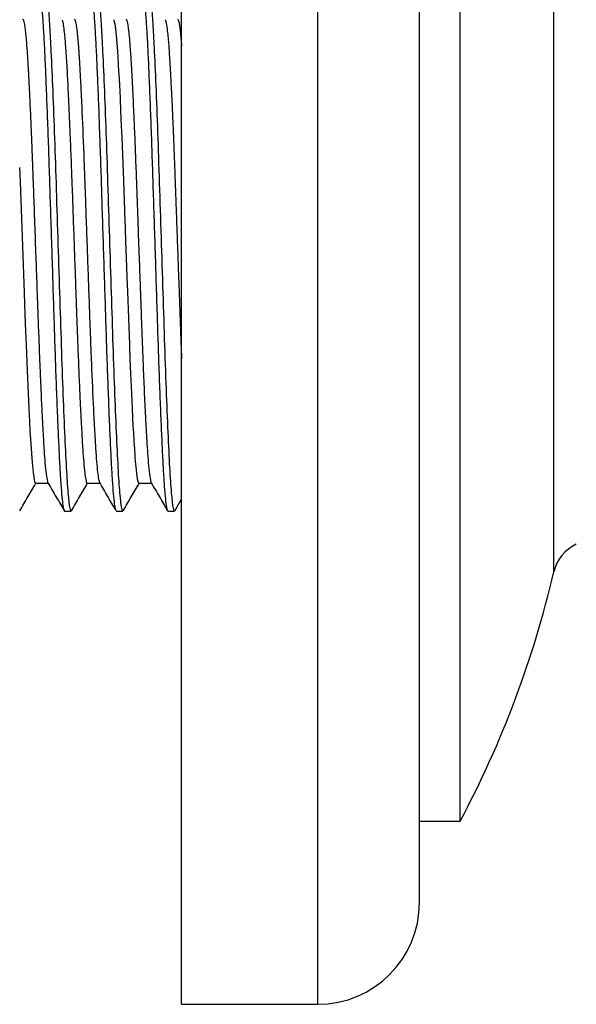
# Model space of a CAD drawing. Units: millimetres. Extents: x 5 to 995, y 5 to 995.
# Drawn here: x 691 to 718, y 486 to 534 of the extents above; entities that cross this region are included whole.
import ezdxf

# ---------------------------------------------------------------- set-up
doc = ezdxf.new("R2010")
doc.units = ezdxf.units.MM

msp = doc.modelspace()

# ---------------------------------------------------------------- linework, layer by layer
at = {"color": 7, "linetype": 'Continuous', "lineweight": 25}
for p, q in [((698.692, 522.585), (698.692, 559.585)), ((710.392, 522.585), (710.392, 554.585)), ((712.392, 522.585), (712.392, 550.585)), ((698.692, 485.585), (698.692, 522.585)), ((710.392, 490.585), (710.392, 522.585)), ((712.392, 494.585), (712.392, 522.585)), ((691.514, 511.185), (692.139, 511.185)), ((694.054, 511.185), (694.678, 511.185)), ((696.594, 511.185), (697.217, 511.185)), ((698.362, 509.829), (698.692, 510.4)), ((710.392, 494.585), (712.392, 494.585)), ((698.692, 485.585), (705.392, 485.585))]:
    msp.add_line(p, q, dxfattribs=at)
at = {"color": 8, "linetype": 'Continuous', "lineweight": 25}
for p, q in [((705.392, 522.585), (705.392, 559.585)), ((716.995, 522.585), (716.995, 538.343)), ((705.392, 485.585), (705.392, 522.585)), ((716.995, 506.827), (716.995, 522.585))]:
    msp.add_line(p, q, dxfattribs=at)
at = {"color": 7, "linetype": 'Continuous', "lineweight": 25, "flags": 128}
for points in [[(695.348, 533.953), (695.36, 533.939), (695.377, 533.883), (695.383, 533.858), (695.403, 533.763), (695.423, 533.64), (695.442, 533.492), (695.476, 533.188), (695.509, 532.815), (695.538, 532.439), (695.559, 532.129), (695.58, 531.77), (695.599, 531.437), (695.618, 531.083), (695.636, 530.728), (695.649, 530.476), (695.668, 530.072), (695.695, 529.499), (695.728, 528.744), (695.751, 528.197), (695.77, 527.744), (695.802, 526.914), (695.834, 526.057), (695.887, 524.569), (695.888, 524.547), (695.888, 524.544), (695.888, 524.536), (695.889, 524.508), (695.893, 524.422), (695.903, 524.144), (695.919, 523.69), (695.942, 523.065), (695.97, 522.269), (696.005, 521.306), (696.03, 520.606), (696.126, 517.991), (696.138, 517.68), (696.139, 517.642), (696.14, 517.622), (696.14, 517.613), (696.141, 517.612), (696.141, 517.611), (696.141, 517.611), (696.141, 517.611), (696.141, 517.611), (696.141, 517.611), (696.141, 517.611), (696.141, 517.611), (696.141, 517.606), (696.142, 517.584), (696.145, 517.499), (696.151, 517.356), (696.169, 516.906), (696.197, 516.252), (696.225, 515.602), (696.26, 514.864), (696.284, 514.387), (696.303, 514.016), (696.323, 513.665), (696.347, 513.255), (696.371, 512.878), (696.393, 512.551), (696.4, 512.466), (696.415, 512.274), (696.439, 512.002), (696.473, 511.691), (696.515, 511.402), (696.538, 511.297), (696.557, 511.233), (696.577, 511.196), (696.594, 511.186)], [(690.73, 526.694), (690.756, 525.999), (690.853, 523.296), (690.952, 520.551), (690.972, 520.007), (690.991, 519.471), (691.021, 518.647), (691.046, 517.982), (691.096, 516.724), (691.146, 515.582), (691.179, 514.877), (691.212, 514.223), (691.238, 513.755), (691.274, 513.13), (691.306, 512.644), (691.34, 512.213), (691.39, 511.713), (691.44, 511.378), (691.465, 511.272), (691.484, 511.218), (691.507, 511.187), (691.514, 511.191)]]:
    msp.add_lwpolyline(points, dxfattribs=at)
at = {"color": 7, "linetype": 'Continuous', "lineweight": 25}
for centre, radius, start, end in [((718.943, 506.374), 2, 114.6885, 166.9086), ((668.295, 518.152), 50, 331.8783, 346.9086), ((705.392, 490.585), 5, 270, 0)]:
    msp.add_arc(centre, radius, start, end, dxfattribs=at)
for points, knots in [([(691.672, 535.351), (691.674, 535.354), (691.692, 535.387), (691.726, 535.261), (691.778, 534.96), (691.83, 534.44), (691.881, 533.737), (691.932, 532.863), (691.98, 531.829), (692.032, 530.646), (692.084, 529.329), (692.135, 527.907), (692.185, 526.41), (692.234, 524.856), (692.286, 523.259), (692.338, 521.643), (692.389, 520.046), (692.439, 518.498), (692.488, 517.016), (692.54, 515.615), (692.591, 514.317), (692.643, 513.154), (692.693, 512.145), (692.742, 511.302), (692.793, 510.629), (692.845, 510.151), (692.892, 509.876), (692.92, 509.848), (692.931, 509.837)], [0, 0, 0, 0, 0.004042, 0.043958, 0.084383, 0.125039, 0.165602, 0.205752, 0.245667, 0.286092, 0.326748, 0.367311, 0.407463, 0.447377, 0.487801, 0.528457, 0.569021, 0.609173, 0.649087, 0.68951, 0.730165, 0.77073, 0.810883, 0.850796, 0.891219, 0.931874, 0.972439, 1, 1, 1, 1]), ([(692.012, 535.274), (692.023, 535.271), (692.062, 535.263), (692.127, 534.694), (692.203, 533.703), (692.276, 532.334), (692.356, 530.499), (692.445, 528.186), (692.528, 525.622), (692.614, 522.923), (692.702, 520.208), (692.785, 517.6), (692.871, 515.214), (692.959, 513.161), (693.042, 511.523), (693.128, 510.406), (693.202, 509.835), (693.245, 509.869), (693.26, 509.881)], [0, 0, 0, 0, 0.027195, 0.096388, 0.152645, 0.208116, 0.276719, 0.345848, 0.414027, 0.482675, 0.551794, 0.619939, 0.688631, 0.757738, 0.825855, 0.894588, 0.963681, 1, 1, 1, 1]), ([(694.212, 535.352), (694.214, 535.355), (694.232, 535.388), (694.266, 535.265), (694.317, 534.968), (694.369, 534.451), (694.42, 533.752), (694.471, 532.881), (694.52, 531.85), (694.571, 530.67), (694.623, 529.355), (694.674, 527.935), (694.725, 526.439), (694.773, 524.886), (694.825, 523.289), (694.877, 521.673), (694.928, 520.075), (694.978, 518.526), (695.027, 517.043), (695.079, 515.64), (695.13, 514.34), (695.182, 513.174), (695.232, 512.163), (695.281, 511.316), (695.332, 510.639), (695.384, 510.162), (695.425, 509.904), (695.447, 509.875), (695.453, 509.868)], [0, 0, 0, 0, 0.003354, 0.043854, 0.084869, 0.126125, 0.167293, 0.208048, 0.248547, 0.289561, 0.330817, 0.371985, 0.412741, 0.453239, 0.494253, 0.535509, 0.576678, 0.617435, 0.657932, 0.698945, 0.740201, 0.78137, 0.822128, 0.862625, 0.903638, 0.944893, 0.986063, 1, 1, 1, 1]), ([(694.552, 535.274), (694.563, 535.271), (694.602, 535.263), (694.667, 534.694), (694.743, 533.703), (694.816, 532.334), (694.896, 530.499), (694.985, 528.186), (695.068, 525.622), (695.154, 522.923), (695.242, 520.208), (695.325, 517.6), (695.411, 515.214), (695.499, 513.161), (695.582, 511.523), (695.668, 510.406), (695.742, 509.835), (695.785, 509.869), (695.8, 509.881)], [0, 0, 0, 0, 0.027198, 0.096391, 0.152648, 0.208119, 0.276721, 0.34585, 0.414028, 0.482676, 0.551795, 0.619941, 0.688632, 0.757739, 0.825855, 0.894588, 0.963681, 1, 1, 1, 1]), ([(696.752, 535.354), (696.754, 535.356), (696.771, 535.389), (696.805, 535.269), (696.856, 534.976), (696.908, 534.463), (696.959, 533.767), (697.01, 532.899), (697.059, 531.871), (697.11, 530.694), (697.162, 529.381), (697.213, 527.962), (697.264, 526.468), (697.312, 524.915), (697.364, 523.32), (697.416, 521.704), (697.467, 520.105), (697.518, 518.555), (697.566, 517.07), (697.618, 515.666), (697.669, 514.363), (697.721, 513.195), (697.771, 512.18), (697.82, 511.331), (697.871, 510.651), (697.923, 510.168), (697.967, 509.897), (697.992, 509.866), (698, 509.856)], [0, 0, 0, 0, 0.002592, 0.042849, 0.083619, 0.124634, 0.165568, 0.206096, 0.246354, 0.287123, 0.328137, 0.369071, 0.409601, 0.449858, 0.490626, 0.531641, 0.572575, 0.613106, 0.653362, 0.69413, 0.735144, 0.776079, 0.816611, 0.856866, 0.897633, 0.938647, 0.979583, 1, 1, 1, 1]), ([(697.092, 535.274), (697.103, 535.271), (697.142, 535.263), (697.207, 534.694), (697.283, 533.703), (697.356, 532.334), (697.436, 530.499), (697.525, 528.186), (697.608, 525.622), (697.694, 522.923), (697.782, 520.208), (697.865, 517.6), (697.951, 515.214), (698.039, 513.161), (698.122, 511.523), (698.208, 510.406), (698.282, 509.835), (698.325, 509.869), (698.34, 509.881)], [0, 0, 0, 0, 0.027201, 0.096394, 0.15265, 0.208121, 0.276723, 0.345852, 0.41403, 0.482678, 0.551797, 0.619942, 0.688633, 0.75774, 0.825856, 0.894589, 0.963681, 1, 1, 1, 1]), ([(690.879, 533.98), (690.881, 533.982), (690.893, 533.992), (690.911, 533.953), (690.933, 533.884), (690.952, 533.799), (690.976, 533.664), (691.007, 533.425), (691.041, 533.092), (691.073, 532.715), (691.098, 532.363), (691.122, 532.004), (691.141, 531.681), (691.157, 531.398), (691.167, 531.205), (691.175, 531.049), (691.184, 530.867), (691.199, 530.581), (691.218, 530.188), (691.24, 529.73), (691.262, 529.235), (691.284, 528.722), (691.303, 528.266), (691.319, 527.893), (691.338, 527.403), (691.365, 526.689), (691.398, 525.802), (691.434, 524.808), (691.477, 523.595), (691.523, 522.319), (691.566, 521.139), (691.599, 520.212), (691.636, 519.203), (691.675, 518.14), (691.716, 517.099), (691.756, 516.146), (691.794, 515.295), (691.831, 514.528), (691.864, 513.893), (691.895, 513.362), (691.927, 512.841), (691.967, 512.28), (692.02, 511.715), (692.076, 511.345), (692.116, 511.195), (692.134, 511.198), (692.135, 511.198)], [0, 0, 0, 0, 0.004351, 0.02999, 0.044222, 0.056817, 0.075586, 0.100529, 0.131643, 0.155383, 0.174676, 0.192432, 0.211665, 0.221282, 0.2309, 0.236978, 0.241178, 0.253725, 0.271802, 0.286925, 0.304507, 0.324545, 0.339396, 0.349492, 0.360616, 0.385943, 0.415378, 0.439879, 0.472577, 0.519278, 0.547652, 0.572786, 0.598913, 0.635751, 0.668379, 0.696927, 0.73037, 0.75853, 0.784977, 0.80971, 0.831393, 0.863961, 0.90734, 0.95607, 0.996058, 1, 1, 1, 1]), ([(692.808, 533.963), (692.817, 533.943), (692.835, 533.903), (692.869, 533.743), (692.906, 533.482), (692.944, 533.117), (692.973, 532.775), (692.995, 532.482), (693.015, 532.19), (693.038, 531.821), (693.065, 531.349), (693.093, 530.795), (693.127, 530.108), (693.167, 529.238), (693.214, 528.129), (693.257, 527.048), (693.293, 526.08), (693.321, 525.32), (693.345, 524.634), (693.369, 523.965), (693.392, 523.323), (693.416, 522.653), (693.44, 521.989), (693.465, 521.3), (693.485, 520.73), (693.505, 520.202), (693.526, 519.604), (693.554, 518.853), (693.591, 517.844), (693.635, 516.74), (693.679, 515.712), (693.718, 514.887), (693.75, 514.257), (693.788, 513.556), (693.83, 512.853), (693.896, 511.975), (693.956, 511.464), (694.01, 511.246), (694.035, 511.182), (694.05, 511.194), (694.054, 511.197)], [0, 0, 0, 0, 0.022234, 0.044651, 0.08226, 0.110773, 0.133762, 0.151224, 0.163158, 0.18187, 0.207735, 0.228889, 0.252668, 0.28925, 0.324059, 0.364708, 0.391501, 0.411899, 0.43209, 0.451346, 0.469667, 0.48715, 0.508615, 0.526406, 0.546203, 0.557732, 0.572372, 0.598598, 0.624652, 0.664923, 0.704361, 0.730662, 0.756963, 0.780086, 0.822123, 0.860873, 0.939596, 0.963574, 0.989593, 1, 1, 1, 1]), ([(693.419, 533.982), (693.421, 533.983), (693.433, 533.991), (693.453, 533.951), (693.48, 533.859), (693.51, 533.703), (693.544, 533.453), (693.579, 533.113), (693.608, 532.768), (693.63, 532.481), (693.646, 532.242), (693.663, 531.974), (693.684, 531.63), (693.705, 531.237), (693.727, 530.813), (693.752, 530.324), (693.803, 529.231), (693.853, 528.038), (693.898, 526.898), (693.92, 526.308), (693.945, 525.622), (693.981, 524.599), (694.024, 523.406), (694.066, 522.238), (694.099, 521.317), (694.123, 520.648), (694.145, 520.06), (694.171, 519.333), (694.2, 518.538), (694.235, 517.618), (694.29, 516.257), (694.345, 515.031), (694.399, 514.011), (694.43, 513.439), (694.467, 512.824), (694.512, 512.218), (694.562, 511.713), (694.61, 511.367), (694.642, 511.269), (694.658, 511.222)], [0, 0, 0, 0, 0.003682, 0.029702, 0.04967, 0.07135, 0.102083, 0.131491, 0.154789, 0.171975, 0.183047, 0.194556, 0.214079, 0.233602, 0.247872, 0.268334, 0.29279, 0.371993, 0.387414, 0.399581, 0.426335, 0.449174, 0.489881, 0.529568, 0.549421, 0.569274, 0.587637, 0.600978, 0.63381, 0.659458, 0.687148, 0.766393, 0.790771, 0.814773, 0.844227, 0.884091, 0.923939, 0.963638, 1, 1, 1, 1]), ([(695.959, 533.982), (695.966, 533.981), (695.98, 533.978), (695.997, 533.937), (696.011, 533.887), (696.024, 533.838), (696.038, 533.767), (696.055, 533.661), (696.076, 533.511), (696.1, 533.305), (696.13, 532.994), (696.169, 532.504), (696.211, 531.855), (696.247, 531.2), (696.277, 530.619), (696.305, 530.046), (696.336, 529.365), (696.365, 528.698), (696.393, 528.043), (696.425, 527.231), (696.464, 526.211), (696.508, 524.971), (696.557, 523.612), (696.604, 522.296), (696.648, 521.079), (696.682, 520.128), (696.717, 519.162), (696.755, 518.14), (696.801, 516.949), (696.855, 515.685), (696.911, 514.514), (696.96, 513.612), (697.002, 512.917), (697.046, 512.292), (697.1, 511.723), (697.154, 511.338), (697.189, 511.251), (697.204, 511.215)], [0, 0, 0, 0, 0.0158697, 0.0339868, 0.0428271, 0.0518315, 0.0633245, 0.0773059, 0.0937755, 0.112733, 0.1336475, 0.1655282, 0.2069574, 0.2356079, 0.2543789, 0.2794658, 0.3024281, 0.3289426, 0.3483668, 0.3672335, 0.4067872, 0.4420034, 0.4768956, 0.5241522, 0.5541516, 0.5812397, 0.6066745, 0.6394791, 0.6740843, 0.7196339, 0.7677701, 0.8066124, 0.8367207, 0.8710892, 0.9152645, 0.9645344, 1, 1, 1, 1]), ([(697.888, 533.956), (697.891, 533.953), (697.9, 533.946), (697.913, 533.901), (697.927, 533.845), (697.942, 533.772), (697.965, 533.637), (697.994, 533.407), (698.027, 533.088), (698.057, 532.723), (698.085, 532.337), (698.114, 531.891), (698.141, 531.409), (698.163, 530.985), (698.182, 530.612), (698.204, 530.174), (698.233, 529.554), (698.269, 528.724), (698.307, 527.814), (698.343, 526.904), (698.369, 526.209), (698.389, 525.641), (698.403, 525.25), (698.416, 524.893), (698.43, 524.505), (698.452, 523.877), (698.487, 522.897), (698.529, 521.728), (698.575, 520.481), (698.619, 519.264), (698.652, 518.366), (698.673, 517.798), (698.682, 517.566), (698.689, 517.399), (698.692, 517.321)], [0, 0, 0, 0, 0.011457, 0.03648, 0.046288, 0.065177, 0.092864, 0.129346, 0.17462, 0.21137, 0.241622, 0.279137, 0.319146, 0.346083, 0.36372, 0.390355, 0.425986, 0.470609, 0.524891, 0.564351, 0.602614, 0.622623, 0.642633, 0.656027, 0.671014, 0.69476, 0.740034, 0.800858, 0.848982, 0.906057, 0.966058, 0.975084, 0.988361, 1, 1, 1, 1]), ([(698.499, 533.982), (698.505, 533.981), (698.519, 533.979), (698.538, 533.934), (698.565, 533.84), (698.596, 533.671), (698.631, 533.386), (698.663, 533.083), (698.683, 532.812), (698.692, 532.688)], [0, 0, 0, 0, 0.097683, 0.212544, 0.311006, 0.517503, 0.688071, 0.857791, 1, 1, 1, 1]), ([(690.742, 509.829), (690.874, 510.058), (691.136, 510.51), (691.397, 510.962), (691.526, 511.185)], [0, 0, 0, 0, 0.5069674, 1, 1, 1, 1]), ([(692.135, 511.192), (692.268, 510.963), (692.533, 510.504), (692.799, 510.045), (692.932, 509.816)], [0, 0, 0, 0, 0.499967, 1, 1, 1, 1]), ([(693.282, 509.829), (693.414, 510.058), (693.675, 510.51), (693.937, 510.962), (694.066, 511.185)], [0, 0, 0, 0, 0.5069002, 1, 1, 1, 1]), ([(694.657, 511.222), (694.79, 510.992), (695.055, 510.534), (695.321, 510.075), (695.453, 509.845)], [0, 0, 0, 0, 0.499972, 1, 1, 1, 1]), ([(695.822, 509.829), (695.954, 510.058), (696.215, 510.51), (696.477, 510.962), (696.606, 511.185)], [0, 0, 0, 0, 0.506833, 1, 1, 1, 1]), ([(697.204, 511.208), (697.337, 510.978), (697.602, 510.519), (697.868, 510.06), (698.001, 509.831)], [0, 0, 0, 0, 0.499963, 1, 1, 1, 1]), ([(692.943, 509.81), (692.996, 509.81), (693.101, 509.81), (693.207, 509.81), (693.26, 509.81)], [0, 0, 0, 0, 0.498172, 1, 1, 1, 1]), ([(695.483, 509.81), (695.536, 509.81), (695.641, 509.81), (695.747, 509.81), (695.8, 509.81)], [0, 0, 0, 0, 0.498011, 1, 1, 1, 1]), ([(698.023, 509.81), (698.076, 509.81), (698.181, 509.81), (698.287, 509.81), (698.34, 509.81)], [0, 0, 0, 0, 0.497851, 1, 1, 1, 1])]:
    msp.add_open_spline(points, degree=3, knots=knots, dxfattribs=at)

doc.saveas('drawing.dxf')
